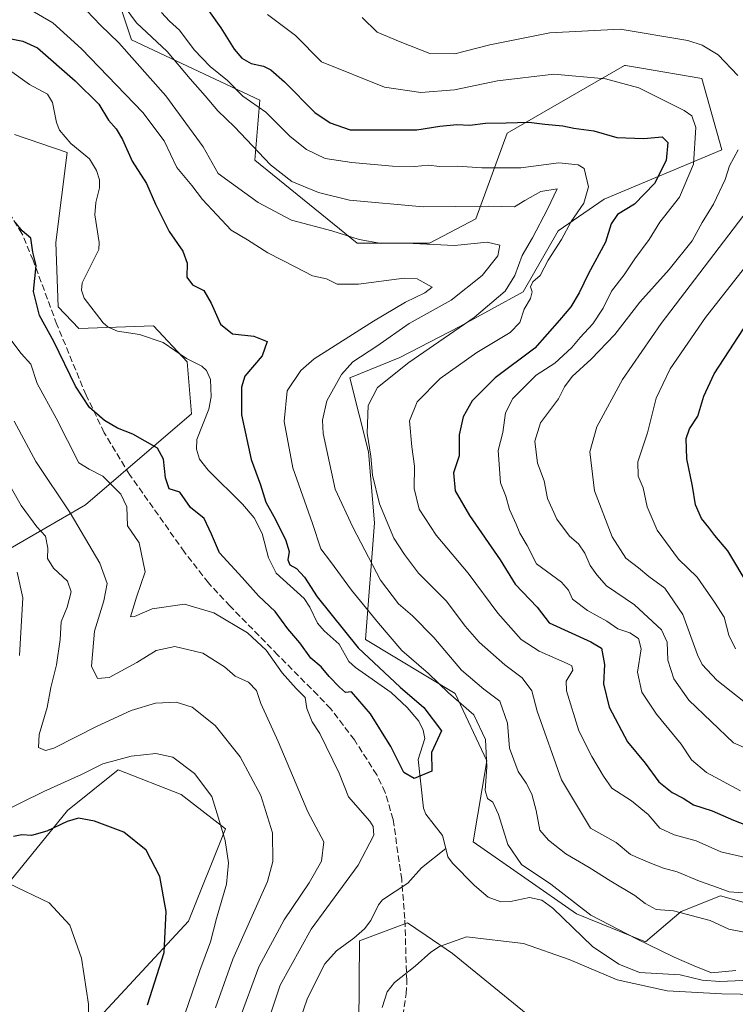
# Model space of a CAD drawing. Units: metres. Extents: x 616612 to 620036, y 4791898 to 4794271.
# Drawn here: x 618956 to 619139, y 4793795 to 4794047 of the extents above; entities that cross this region are included whole.
import ezdxf

# ---------------------------------------------------------------- set-up
doc = ezdxf.new("R2010")
doc.units = ezdxf.units.M
doc.header["$MEASUREMENT"] = 0
doc.linetypes.add('DGN Style 3', pattern=[2.307223, 1.648017, -0.659207])
for name, color, linetype, lineweight in [('Arbolado forestal CxS', 92, 'Continuous', 0), ('Corriente natural lineal', 142, 'Continuous', 13), ('Curva de nivel maestra', 30, 'Continuous', 30), ('Curva de nivel normal', 30, 'Continuous', 0), ('Pastizal CxS', 92, 'Continuous', 0), ('Prado CxS', 92, 'Continuous', 0), ('Senda', 7, 'DGN Style 3', 0)]:
    doc.layers.add(name, color=color, linetype=linetype, lineweight=lineweight)

# ---------------------------------------------------------------- blocks, each defined once
blk = doc.blocks.new('*U6')
at = {"layer": 'Arbolado forestal CxS', "color": 92, "linetype": 'Continuous', "lineweight": 0}
for points in [[(619166.3963, 4793782.0897, 89.1555), (619137.9323, 4793778.4643, 89.7024), (619090.5109, 4793788.7359, 86.1544), (619066.7235, 4793808.1555, 80.2922), (619059.9419, 4793812.7523, 77.4896), (619057.3421, 4793814.5141, 76.9948), (619055.1577, 4793815.9949, 76.7037), (619042.8821, 4793811.3765, 76.6698), (619042.7675, 4793789.7211, 79.2484), (619042.7675, 4793771.8777, 80.7126), (619037.4557, 4793755.7287, 79.5756), (619052.0895, 4793724.0291, 83.9316), (619055.7481, 4793698.4257, 84.7013), (619052.6819, 4793681.6693, 81.5493), (619071.5177, 4793644.9917, 90.7618), (619087.3791, 4793640.0355, 97.5712), (619080.0715, 4793628.1561, 93.2872), (619081.4079, 4793624.7297, 93.6345), (619087.6291, 4793608.7805, 94.5121), (619084.1831, 4793585.8097, 90.7608), (619091.7165, 4793559.4739, 89.1669), (619119.3207, 4793516.6335, 95.8331), (619145.5161, 4793460.9305, 93.9033)], [(618971.1243, 4793786.0989, 106.7238), (618999.2119, 4793816.4075, 98.9201), (619008.7157, 4793840.0231, 95.2678), (618997.3507, 4793848.7555, 97.4319), (618981.2205, 4793855.1333, 95.8505), (618968.3101, 4793844.7297, 98.0103), (618952.4567, 4793825.2213, 104.7851)], [(618949.2985, 4793909.2189, 97.9123), (618972.9351, 4793922.8315, 84.7186), (619000.0175, 4793946.1101, 72.9865), (618998.8783, 4793959.4151, 72.5889), (618990.2669, 4793968.6227, 72.8125), (618971.2275, 4793967.8973, 72.6114), (618965.9333, 4793973.4171, 73.8912), (618965.3081, 4793989.9199, 73.2611), (618968.2509, 4794012.9151, 71.8457), (618954.7305, 4794017.4857, 72.2181)], [(618978.9449, 4794058.9681, 91.1681), (618984.6905, 4794041.7363, 86.9759), (619017.4647, 4794026.2477, 95.4513), (619016.1377, 4794010.9423, 89.0717), (619042.3655, 4793989.6929, 85.3618), (619060.7941, 4793989.7593, 85.9955), (619072.6363, 4793995.9305, 89.3355), (619080.7045, 4794017.8495, 99.5796), (619089.5287, 4794022.9463, 102.0075), (619110.6911, 4794035.1693, 107.7212), (619110.8965, 4794035.1343, 107.711), (619114.4493, 4794034.5295, 107.6728), (619130.3853, 4794031.8177, 109.3301), (619135.5259, 4794013.5789, 107.906), (619105.4945, 4794000.9943, 95.9307), (619093.7251, 4793992.9201, 93.4317), (619084.7819, 4793977.3231, 90.9752), (619068.5937, 4793968.4435, 88.5526), (619053.2515, 4793960.4981, 87.6459), (619040.4907, 4793955.2971, 84.8697), (619045.2109, 4793936.3741, 89.6141), (619046.7227, 4793918.2723, 88.1225), (619044.4249, 4793888.4023, 76.7761), (619067.4037, 4793874.6161, 81.5347), (619075.4461, 4793857.3831, 80.5714), (619071.9999, 4793836.7029, 77.2718), (619098.4243, 4793818.3219, 79.6545), (619116.0383, 4793811.1319, 81.1512), (619125.1631, 4793818.8531, 86.4482), (619135.1895, 4793822.9185, 89.8379), (619164.4713, 4793814.6425, 88.1344)]]:
    blk.add_polyline3d(points, dxfattribs=at)

msp = doc.modelspace()

# ---------------------------------------------------------------- linework, layer by layer
at = {"layer": 'Arbolado forestal CxS', "color": 92, "linetype": 'Continuous', "lineweight": 0}
for points in [[(618978.9449, 4794058.9681, 91.1681), (618984.6905, 4794041.7363, 86.9759), (619017.4647, 4794026.2477, 95.4513), (619016.1377, 4794010.9423, 89.0717), (619042.3655, 4793989.6929, 85.3618), (619060.7941, 4793989.7593, 85.9955), (619072.6363, 4793995.9305, 89.3355), (619080.7045, 4794017.8495, 99.5796), (619089.5287, 4794022.9463, 102.0075), (619110.6911, 4794035.1693, 107.7212), (619110.8965, 4794035.1343, 107.711), (619114.4493, 4794034.5295, 107.6728), (619130.3853, 4794031.8177, 109.3301), (619135.5259, 4794013.5789, 107.906), (619105.4945, 4794000.9943, 95.9307), (619093.7251, 4793992.9201, 93.4317), (619084.7819, 4793977.3231, 90.9752), (619068.5937, 4793968.4435, 88.5526), (619053.2515, 4793960.4981, 87.6459), (619040.4907, 4793955.2971, 84.8697), (619045.2109, 4793936.3741, 89.6141), (619046.7227, 4793918.2723, 88.1225), (619044.4249, 4793888.4023, 76.7761), (619067.4037, 4793874.6161, 81.5347), (619075.4461, 4793857.3831, 80.5714), (619071.9999, 4793836.7029, 77.2718), (619098.4243, 4793818.3219, 79.6545), (619116.0383, 4793811.1319, 81.1512), (619125.1631, 4793818.8531, 86.4482), (619135.1895, 4793822.9185, 89.8379), (619164.4713, 4793814.6425, 88.1344)], [(618949.2985, 4793909.2189, 97.9123), (618972.9351, 4793922.8315, 84.7186), (619000.0175, 4793946.1101, 72.9865), (618998.8783, 4793959.4151, 72.5889), (618990.2669, 4793968.6227, 72.8125), (618971.2275, 4793967.8973, 72.6114), (618965.9333, 4793973.4171, 73.8912), (618965.3081, 4793989.9199, 73.2611), (618968.2509, 4794012.9151, 71.8457), (618954.7305, 4794017.4857, 72.2181)], [(618971.1243, 4793786.0989, 106.7238), (618999.2119, 4793816.4075, 98.9201), (619008.7157, 4793840.0231, 95.2678), (618997.3507, 4793848.7555, 97.4319), (618981.2205, 4793855.1333, 95.8505), (618968.3101, 4793844.7297, 98.0103), (618952.4567, 4793825.2213, 104.7851)], [(619166.3963, 4793782.0897, 89.1555), (619137.9323, 4793778.4643, 89.7024), (619090.5109, 4793788.7359, 86.1544), (619066.7235, 4793808.1555, 80.2922), (619059.9419, 4793812.7523, 77.4896), (619057.3421, 4793814.5141, 76.9948), (619055.1577, 4793815.9949, 76.7037), (619042.8821, 4793811.3765, 76.6698), (619042.7675, 4793789.7211, 79.2484), (619042.7675, 4793771.8777, 80.7126), (619037.4557, 4793755.7287, 79.5756), (619052.0895, 4793724.0291, 83.9316), (619055.7481, 4793698.4257, 84.7013), (619052.6819, 4793681.6693, 81.5493), (619071.5177, 4793644.9917, 90.7618), (619087.3791, 4793640.0355, 97.5712), (619080.0715, 4793628.1561, 93.2872), (619081.4079, 4793624.7297, 93.6345), (619087.6291, 4793608.7805, 94.5121), (619084.1831, 4793585.8097, 90.7608), (619091.7165, 4793559.4739, 89.1669), (619119.3207, 4793516.6335, 95.8331), (619145.5161, 4793460.9305, 93.9033)]]:
    msp.add_polyline3d(points, dxfattribs=at)
at = {"layer": 'Corriente natural lineal', "color": 142, "linetype": 'Continuous', "lineweight": 13}
for points in [[(619065, 4793835, 75.75), (619064.1199, 4793838.299, 75.6818), (619059.8742, 4793843.7602, 75.8723), (619059.3052, 4793845.3088, 75.8688), (619057.9459, 4793857.6951, 75.4056), (619059.638, 4793863.0885, 75.626), (619059.1846, 4793865.2454, 75.8404), (619058.0631, 4793867.5653, 75.9244), (619055.1043, 4793871.0245, 75.907), (619050.9992, 4793874.8771, 75.5636), (619041.8641, 4793881.2297, 74.7969), (619040.2233, 4793882.7472, 74.7184), (619037.7093, 4793887.202, 74.2884), (619033.8726, 4793890.6009, 74.1148), (619032.194, 4793892.5946, 73.7924), (619030.2709, 4793896.6907, 74.1489), (619028.7561, 4793898.8644, 74.2047), (619021.5999, 4793905.368, 73.4243), (619019.6382, 4793909.2557, 73.4205), (619018.0517, 4793915.5387, 73.3066), (619016.0008, 4793919.5253, 73.2438), (619013.0017, 4793923.0032, 72.9601), (619004.2603, 4793931.6729, 73.6552), (619002.0718, 4793934.5306, 73.6827), (619001.2897, 4793937.0702, 73.5113), (619001.3391, 4793939.5143, 73.3271), (619004.3894, 4793947.3224, 73.0939), (619004.9738, 4793950.4527, 73.2525), (619004.8125, 4793954.8671, 73.2304), (619003.8293, 4793957.1926, 73.0299), (619002.6581, 4793958.276, 72.8907), (618998.6719, 4793960.2475, 72.5868), (618992.7421, 4793964.3145, 72.5836), (618986.71, 4793966.3565, 72.5391), (618981.0935, 4793967.2642, 72.3649), (618978.6677, 4793968.2325, 72.3324), (618977.4333, 4793969.3357, 72.3521), (618972.5875, 4793975.6834, 72.1677), (618971.8467, 4793977.7053, 72.2921), (618972.0632, 4793979.5708, 72.2839), (618976.296, 4793988.1238, 71.837), (618976.3998, 4793989.8937, 71.7085), (618975.2936, 4793997.0062, 71.4928), (618975.5718, 4794000.1616, 71.5508), (618976.4873, 4794003.8445, 71.4607), (618976.4968, 4794005.9283, 71.3268), (618975.7259, 4794008.3504, 71.2779), (618973.9516, 4794011.2983, 71.3087), (618969.1294, 4794015.181, 71.7049), (618966.2521, 4794018.5993, 71.5942), (618965.4764, 4794020.5545, 71.4667), (618964.4637, 4794025.7191, 71.2984), (618963.168, 4794027.7858, 71.2351), (618958.6183, 4794030.3233, 71.4403), (618953.4846, 4794033.975, 71.6022)], [(619027.5525, 4793790.7615, 76.8586), (619029.6194, 4793796.7472, 77.0425), (619034.096, 4793805.4978, 77.1834), (619037.068, 4793808.8559, 76.797), (619041.5001, 4793812.0375, 76.6713), (619044.173, 4793814.4673, 76.915), (619045.8399, 4793816.5567, 76.8785), (619047.7858, 4793820.5592, 76.681), (619048.8029, 4793821.8489, 76.6044), (619055.2681, 4793826.1337, 76.1106), (619058.8056, 4793830.0134, 75.7855), (619065, 4793835, 75.75)], [(619188.5702, 4793799.1032, 81.9141), (619183.1179, 4793799.2164, 81.3619), (619177.5134, 4793800.6092, 80.9176), (619169.1193, 4793801.2903, 80.7582), (619163.8338, 4793802.6157, 80.7786), (619160.9608, 4793802.9349, 80.9291), (619148.3911, 4793802.8741, 80.5858), (619140.8815, 4793801.2377, 80.3594), (619135.01, 4793800.9846, 80.1812), (619130.4824, 4793801.3125, 79.9968), (619124.8738, 4793802.6771, 79.2891), (619114.461, 4793803.3067, 79.0994), (619109.1804, 4793805.4363, 79.8371), (619102.4528, 4793809.9632, 79.3725), (619092.3248, 4793819.6955, 78.916), (619089.4846, 4793821.8113, 79.0862), (619086.3977, 4793822.4583, 78.5208), (619081.5462, 4793821.42, 77.3203), (619079.0826, 4793821.3746, 76.902), (619075.7723, 4793822.5512, 76.4484), (619072.2813, 4793825.5081, 76.4566), (619066.6708, 4793831.2682, 76.0235), (619065.489, 4793832.8745, 75.7977), (619065, 4793835, 75.75)]]:
    msp.add_polyline3d(points, dxfattribs=at)
at = {"layer": 'Curva de nivel maestra', "color": 30, "linetype": 'Continuous', "lineweight": 30, "flags": 128}
for points, elevation in [([(618999.27, 4794056.3601), (619007.52, 4794044.7601), (619010.91, 4794039.3601), (619012.82, 4794037.0301), (619015.2, 4794035.6801), (619018.42, 4794034.9601), (619020.28, 4794034.0601), (619023.77, 4794030.9501), (619031.48, 4794023.1601), (619035.4, 4794020.5301), (619040.57, 4794018.6801), (619057.54, 4794018.6701), (619063.49, 4794019.6201), (619067.81, 4794020.0401), (619071.09, 4794019.9201), (619075.1, 4794020.4101), (619080.4, 4794020.4701), (619086.22, 4794020.6801), (619090.33, 4794020.1201), (619094.93, 4794019.7301), (619097.69, 4794019.1301), (619102.78, 4794018.4901), (619108.65, 4794016.7601), (619115.63, 4794016.4701), (619120.28, 4794016.9301), (619121.74, 4794015.4301), (619121.34, 4794010.8601), (619118.29, 4794005.0201), (619113.18, 4793999.6901), (619108.86, 4793997.0201), (619107.21, 4793994.6801), (619105.83, 4793989.9801), (619101.42, 4793982.0101), (619099.06, 4793977.0501), (619096.9, 4793973.4601), (619094.02, 4793970.0201), (619087.77, 4793962.9001), (619077.64, 4793955.3201), (619071.7, 4793949.4301), (619069.42, 4793945.3301), (619068.37, 4793940.7601), (619068.42, 4793935.3501), (619066.92, 4793931.0201), (619067.4, 4793926.4201), (619071.08, 4793920.0801), (619078.89, 4793908.7601), (619082.67, 4793902.5801), (619088.33, 4793896.6501), (619091.42, 4793892.6501), (619102.04, 4793887.8401), (619104.78, 4793886.2201), (619105.54, 4793882.0001), (619105.27, 4793877.0801), (619106.77, 4793871.1301), (619111.4, 4793862.2201), (619115.94, 4793856.7801), (619119.42, 4793852.0201), (619122.81, 4793849.2801), (619125.67, 4793847.8101), (619128.32, 4793846.1101), (619133.04, 4793844.6001), (619138.53, 4793842.2001), (619142.69, 4793840.6301)], 100), ([(618949.68, 4794042.8201), (618956.87, 4794041.3601), (618960.59, 4794039.6701), (618970.26, 4794031.2101), (618976.31, 4794025.3001), (618978.74, 4794021.2001), (618980.75, 4794018.9701), (618982.39, 4794016.2701), (618984.79, 4794010.6801), (618988.5, 4794004.9601), (618990.78, 4793999.6901), (618994.24, 4793992.6901), (618997.78, 4793987.6901), (618998.84, 4793984.6001), (618998.76, 4793981.0301), (619000.25, 4793979.0401), (619003.15, 4793977.6101), (619005.04, 4793974.4001), (619007.38, 4793969.0001), (619010.44, 4793966.5701), (619015.94, 4793965.9701), (619019.36, 4793964.5801), (619018.05, 4793960.9701), (619013.58, 4793955.7101), (619012.77, 4793952.9301), (619012.78, 4793945.8201), (619015.25, 4793934.3901), (619017.6, 4793927.9801), (619019.02, 4793923.4901), (619021.04, 4793919.8901), (619024.03, 4793913.9901), (619024.93, 4793910.9401), (619024.61, 4793908.7601), (619025.14, 4793907.4701), (619026.86, 4793906.5401), (619028.89, 4793904.3101), (619032.14, 4793899.2801), (619042.61, 4793886.3201), (619053.3198, 4793876.1994), (619059.4052, 4793871.0401), (619063.9032, 4793865.0869), (619061.3652, 4793859.5593), (619061.3896, 4793854.7682), (619056.89, 4793852.8601), (619054.26, 4793854.4001), (619050.9, 4793861.0801), (619045.72, 4793869.3701), (619040.89, 4793875.0301), (619039.36, 4793874.8501), (619037.78, 4793876.2501), (619035.13, 4793878.9401), (619033.17, 4793881.3901), (619030.46, 4793883.6001), (619027.67, 4793887.5601), (619024.65, 4793891.1201), (619021.34, 4793895.5501), (619017.15, 4793899.5801), (619012.94, 4793904.3001), (619007.14, 4793910.5501), (619005.09, 4793915.3701), (619003.19, 4793919.3201), (618999.72, 4793922.2001), (618996.99, 4793926.0501), (618994.29, 4793926.9501), (618993.31, 4793929.7301), (618992.84, 4793934.4801), (618991.34, 4793937.3301), (618985.03, 4793940.9401), (618981.1, 4793942.4001), (618977.72, 4793944.3801), (618973.96, 4793947.7501), (618970.35, 4793953.1401), (618964.79, 4793964.5801), (618961.16, 4793971.2801), (618959.58, 4793977.3501), (618960.33, 4793984.0201), (618959.46, 4793987.4401), (618958.89, 4793990.9801), (618956.74, 4793992.8601), (618954.96, 4793995.0801)], 75), ([(619142.48, 4793901.9501), (619137.03, 4793911.0801), (619133.72, 4793914.9601), (619132.2, 4793917.0201), (619130.36, 4793919.3101), (619128.84, 4793922.8301), (619128.01, 4793927.6401), (619126.55, 4793934.6001), (619126.4, 4793939.8101), (619127.26, 4793942.2301), (619129.42, 4793945.5101), (619130.92, 4793950.6001), (619133.56, 4793956.3201), (619143.61, 4793971.7201)], 125), ([(618988.76, 4793795.0301), (618993.03, 4793808.3601), (618993.5, 4793818.9101), (618991.86, 4793827.8601), (618988.4, 4793834.5201), (618982.68, 4793839.1401), (618975.23, 4793842.0001), (618971.13, 4793842.7101), (618968.17, 4793841.8801), (618962.98, 4793839.4201), (618959.11, 4793838.3201), (618956.65, 4793838.4901), (618954.5, 4793838.0401)], 100)]:
    msp.add_lwpolyline(points, dxfattribs=dict(at, elevation=elevation))
at = {"layer": 'Curva de nivel normal', "color": 30, "linetype": 'Continuous', "lineweight": 0, "flags": 128}
for points, elevation in [([(619143.5, 4793823.51), (619137.38, 4793823.91), (619134.44, 4793825.05), (619129.82, 4793826.64), (619124.08, 4793828.99), (619120.63, 4793829.96), (619116.71, 4793831.51), (619112.2, 4793833.48), (619108.56, 4793836.55), (619102, 4793840.14), (619094.56, 4793852.54), (619088.31, 4793870.1), (619086.94, 4793875.29), (619084.48, 4793878.62), (619080.08, 4793881.92), (619073.47, 4793887.72), (619069.9, 4793891.79), (619065.15, 4793898.2), (619057.97, 4793905.35), (619054.4, 4793910.13), (619051.74, 4793914.36), (619048.01, 4793923.09), (619046.22, 4793930.45), (619045.82, 4793935.3), (619044.88, 4793941.14), (619045.16, 4793948.22), (619047.55, 4793952.86), (619055.56, 4793959.23), (619072.22, 4793970.72), (619080.17, 4793977.44), (619082.6, 4793981.49), (619084.48, 4793986.54), (619087.14, 4793991.1), (619090.94, 4793998.44), (619093.42, 4794003.66), (619089.24, 4794002.96), (619085.22, 4794000.68), (619082.56, 4793999), (619075.89, 4793999.23), (619059.22, 4793999.05), (619040.37, 4794000.69), (619032.44, 4794002.68), (619025.6, 4794005.52), (619020.17, 4794009.74), (619010.98, 4794019.45), (619006.73, 4794023.53), (619003.48, 4794027.43), (618999.68, 4794031.72), (618993.78, 4794038.71), (618985.91, 4794046.02), (618981.57, 4794052.02)], 90), ([(618957.19, 4794050.3), (618964.58, 4794046.02), (618971.86, 4794039.42), (618987.51, 4794023.1), (618993, 4794015.9), (618996.26, 4794009.04), (619000.04, 4794004.5), (619002.76, 4794000.88), (619010.12, 4793993.04), (619014.28, 4793990.61), (619019.51, 4793987.27), (619026.52, 4793983.7), (619030.89, 4793981.36), (619034.52, 4793980.65), (619037.22, 4793979.29), (619042.67, 4793979.23), (619054.36, 4793980.77), (619057.64, 4793980.58), (619061.5, 4793978.48), (619059.64, 4793977.05), (619054.64, 4793974.69), (619046.53, 4793969.78), (619031.35, 4793960.18), (619027.91, 4793957.16), (619024.48, 4793951.96), (619023.67, 4793944.17), (619025.87, 4793932.26), (619030.9, 4793918.03), (619033.02, 4793911.58), (619035.48, 4793908.37), (619040.84, 4793900.99), (619047.75, 4793892.61), (619053.76, 4793885.56), (619060.58, 4793879.72), (619065.66, 4793874.8), (619072.13, 4793869.18), (619075.09, 4793862.87), (619075.49, 4793855.88), (619075, 4793849.81), (619075.64, 4793847.76), (619077, 4793846.8), (619078.46, 4793843.7), (619080.82, 4793836.02), (619084.3, 4793830.88), (619091.82, 4793825.9), (619102.05, 4793817.9), (619113.76, 4793811.9), (619123.38, 4793807.2), (619128.44, 4793804.95), (619132.88, 4793803.19), (619139.14, 4793803.8)], 80), ([(619146.54, 4793812.56), (619137.35, 4793814.32), (619132.54, 4793816.55), (619123.21, 4793819.02), (619118.74, 4793819.42), (619115.96, 4793820.94), (619113.31, 4793823), (619107.12, 4793826.59), (619101.65, 4793830.12), (619095.69, 4793833.59), (619091.26, 4793837.13), (619088.98, 4793839.66), (619088.1, 4793844.68), (619086.98, 4793848.89), (619085.55, 4793851.69), (619083.51, 4793854.65), (619081.22, 4793860.66), (619080.72, 4793867.04), (619078.81, 4793872.64), (619074.7, 4793875.73), (619069.02, 4793880.55), (619061.95, 4793888.89), (619056.48, 4793894.49), (619052.9, 4793897.5), (619048.28, 4793903.6), (619041.2, 4793917.17), (619036.73, 4793926.86), (619033.61, 4793941.09), (619033.47, 4793944.46), (619034.6, 4793949.4), (619038.3, 4793956.19), (619041.22, 4793959.4), (619047.33, 4793963.4), (619055.64, 4793969.21), (619066.34, 4793975.18), (619074.25, 4793981.47), (619078.3, 4793986.49), (619078.76, 4793989.21), (619075.54, 4793990), (619067.18, 4793989.15), (619054.82, 4793989.7), (619048.56, 4793989.68), (619042.88, 4793990.69), (619035.88, 4793992.91), (619025.51, 4793995.64), (619017.01, 4794000.14), (619006.78, 4794007.53), (619002.93, 4794014.35), (618993.42, 4794027.42), (618981.4, 4794040.96), (618976.71, 4794045.47), (618973.14, 4794049.24)], 85), ([(619141.57, 4793832.71), (619135.3, 4793834.16), (619128.98, 4793836.94), (619123.34, 4793838.51), (619119.69, 4793840.19), (619116.67, 4793843.65), (619112.48, 4793847.19), (619107.4, 4793850.42), (619105.27, 4793853.49), (619102.33, 4793858.49), (619098.94, 4793865.08), (619095.81, 4793875.28), (619095.76, 4793877.72), (619097.48, 4793880.54), (619097.23, 4793881.64), (619096, 4793882.29), (619088.86, 4793885.43), (619084.26, 4793888.45), (619078.24, 4793895.14), (619070.68, 4793905.4), (619062.51, 4793915.12), (619058.19, 4793921.69), (619056.9, 4793927.02), (619057.02, 4793932.69), (619056.26, 4793937.69), (619055.73, 4793944.3), (619057.63, 4793949.13), (619063.56, 4793955.14), (619072.89, 4793961.82), (619081.39, 4793966.92), (619083.87, 4793969.45), (619085.03, 4793972.82), (619086.61, 4793975.6), (619087.04, 4793977.3), (619086.66, 4793978.6), (619087.2, 4793979.88), (619089.07, 4793981.5), (619091.16, 4793985.35), (619094.51, 4793990.69), (619097.04, 4793995.23), (619100.3, 4793999.99), (619101.47, 4794004.15), (619100.36, 4794008.82), (619098.85, 4794009.76), (619093.86, 4794010.23), (619084.19, 4794008.98), (619078.84, 4794009.03), (619074.15, 4794008.98), (619067.95, 4794009.41), (619063.4, 4794009.35), (619060.57, 4794009.71), (619056.94, 4794009.35), (619051.4, 4794009.46), (619040.96, 4794010.33), (619034.14, 4794011.4), (619029.36, 4794013.69), (619025.23, 4794017), (619019, 4794023.2), (619013.08, 4794027.28), (619009.15, 4794031.34), (619004.78, 4794034.9), (619000.71, 4794039.2), (618996.94, 4794044.22), (618994.36, 4794046.51), (618992.28, 4794048.73)], 95), ([(619019.4, 4794048.2), (619026.55, 4794042.84), (619033.19, 4794036.06), (619049.29, 4794029.65), (619058.57, 4794028.22), (619067.22, 4794028.95), (619078.22, 4794031.2), (619092.56, 4794032.93), (619105.81, 4794031.71), (619114.28, 4794029.47), (619125.91, 4794023.61), (619127.86, 4794022.28), (619128.9, 4794019.31), (619128.3, 4794009.92), (619124.75, 4794001.52), (619119.71, 4793995.1), (619116.98, 4793990.68), (619113.33, 4793985.72), (619110.56, 4793981.62), (619107.31, 4793977.46), (619105.23, 4793973.1), (619102.59, 4793969.09), (619099.3, 4793965.62), (619097.22, 4793963.09), (619092.87, 4793959.02), (619088.06, 4793956.02), (619082.15, 4793950.02), (619080.28, 4793946.35), (619079.52, 4793941.35), (619078.34, 4793936.7), (619078.92, 4793928.43), (619080.29, 4793925.09), (619081.25, 4793921.64), (619083, 4793917.93), (619083.91, 4793915.57), (619085.74, 4793912.47), (619088.2, 4793907.78), (619094.55, 4793903.11), (619096.32, 4793900.99), (619097.4, 4793898.7), (619101.18, 4793895.83), (619106.11, 4793893.12), (619108.96, 4793891.12), (619111.99, 4793890.13), (619114.24, 4793888.64), (619114.87, 4793886.06), (619114.01, 4793880.1), (619115.08, 4793874.98), (619118.82, 4793869.32), (619125.16, 4793861.64), (619127.74, 4793857.65), (619131.57, 4793854.42), (619140.29, 4793849.74)], 105), ([(619043.6, 4794047.39), (619047.48, 4794043.7), (619053.34, 4794041.21), (619060.9, 4794038.26), (619067.31, 4794038.17), (619076.22, 4794040.44), (619091.56, 4794043.48), (619109.56, 4794044.42), (619126.82, 4794041.52), (619130.49, 4794040.38), (619134.62, 4794037.86), (619139.61, 4794032.58)], 110), ([(619139.66, 4794013.56), (619137.49, 4794009.47), (619136.37, 4794006.05), (619133.39, 4793999.69), (619130.5, 4793995.02), (619127.94, 4793990.35), (619122.05, 4793983.02), (619114.58, 4793974.69), (619108.22, 4793966.35), (619102.11, 4793960.08), (619097.29, 4793955.62), (619095.33, 4793953), (619093.82, 4793949.92), (619089.19, 4793943.77), (619087.74, 4793939.12), (619088.4, 4793933.46), (619090.13, 4793928.96), (619090.99, 4793924.45), (619093.38, 4793919.17), (619096.63, 4793914.85), (619098.92, 4793912.84), (619100.5, 4793910.47), (619101.89, 4793907.3), (619103.58, 4793904.96), (619106.05, 4793902.11), (619113.22, 4793897.29), (619120.08, 4793890.86), (619121.56, 4793887.71), (619121.75, 4793883.14), (619123.28, 4793878.4), (619127.08, 4793872.91), (619138.49, 4793861.99), (619144.54, 4793859.35)], 110), ([(619143.2, 4793870.98), (619134.23, 4793878.04), (619130.54, 4793882.06), (619129.32, 4793884.49), (619125.54, 4793894.81), (619120.95, 4793901.57), (619116.83, 4793904.5), (619114.26, 4793906.71), (619111.02, 4793909.24), (619107.52, 4793914.67), (619103.01, 4793926.45), (619101.76, 4793936.4), (619103.6, 4793942.78), (619110.16, 4793954.88), (619120.01, 4793969.21), (619145.83, 4794003.02)], 115), ([(619139.05, 4793886.02), (619137.29, 4793889.55), (619136.15, 4793894.09), (619133.62, 4793897.99), (619129.26, 4793904.33), (619124.49, 4793908.94), (619119, 4793916.37), (619116.41, 4793922.31), (619115.38, 4793927.17), (619114.14, 4793930.17), (619114.08, 4793933.86), (619116.5, 4793941.28), (619118.74, 4793950.07), (619122.33, 4793957.62), (619131.39, 4793970.69), (619150.71, 4793995.36)], 120), ([(619017.49, 4793784.42), (619022.65, 4793800.04), (619030.57, 4793814.36), (619042.58, 4793830.68), (619046.55, 4793838.36), (619046.46, 4793840.61), (619045.53, 4793841.94), (619040.1, 4793848.22), (619037.76, 4793854.27), (619032.79, 4793864.42), (619030.81, 4793867.34), (619029.44, 4793870.81), (619029.04, 4793873.57), (619026.73, 4793875.9), (619023.14, 4793879.91), (619019.06, 4793885.67), (619014.3, 4793890.12), (619005.66, 4793895.26), (618998.23, 4793897.47), (618989.9, 4793896.23), (618985.4, 4793894.28), (618984.4, 4793894.22), (618985.92, 4793899.23), (618988.18, 4793905.7), (618986.58, 4793913.1), (618983.61, 4793917.43), (618983.44, 4793922.3), (618981.95, 4793925.59), (618977.36, 4793930.14), (618973.81, 4793931.93), (618971.16, 4793933.61), (618965.38, 4793945.02), (618960.55, 4793953.84), (618958.96, 4793958.79), (618956.46, 4793961.5), (618953.04, 4793966.07)], 80), ([(618954.68, 4793944.27), (618960.19, 4793933.92), (618968.97, 4793920.83), (618976.52, 4793907.91), (618978.46, 4793902.74), (618977.55, 4793898.33), (618975.2, 4793890.53), (618974.43, 4793881.57), (618975.98, 4793878.44), (618978.91, 4793878.68), (618986.02, 4793882.51), (618990.93, 4793885.58), (618995.73, 4793886.66), (619002.86, 4793884.94), (619008.43, 4793881.39), (619011.16, 4793879.04), (619014.53, 4793877.5), (619016.58, 4793875.36), (619017.73, 4793872.08), (619022.16, 4793862.36), (619029.71, 4793844.35), (619033.85, 4793836.72), (619033.23, 4793831.72), (619030.08, 4793826.18), (619023.66, 4793816.71), (619017.22, 4793804.7), (619012.18, 4793791.06)], 85), ([(618949.61, 4793934.55), (618956.45, 4793922.66), (618960.49, 4793917.24), (618962.69, 4793914.81), (618963.27, 4793911.72), (618963.16, 4793909.08), (618964.71, 4793906.68), (618968.33, 4793903.35), (618969.25, 4793900.61), (618968.23, 4793896.71), (618966.65, 4793892.92), (618966.46, 4793888.38), (618965.51, 4793881.97), (618964.05, 4793876.18), (618963.14, 4793871), (618961.02, 4793864.1), (618960.92, 4793860.79), (618962.7, 4793860.05), (618964.83, 4793860.62), (618975.85, 4793866.24), (618984.55, 4793870.28), (618990.82, 4793872.12), (618996.04, 4793872.4), (619000.16, 4793871.1), (619006.07, 4793866.44), (619012.45, 4793858.4), (619017.68, 4793848.49), (619020.67, 4793839.03), (619020.74, 4793831.69), (619019.37, 4793826.57), (619010.55, 4793806.71), (619006.15, 4793794.26)], 90), ([(618955.47, 4793905.59), (618956.92, 4793899.04), (618956.02, 4793884.28)], 95), ([(618950.88, 4793843.99), (618962.23, 4793849.53), (618971.84, 4793853.93), (618977.35, 4793856.65), (618984.58, 4793858.63), (618990.84, 4793859.28), (618995.26, 4793858.3), (619000.72, 4793854.15), (619005.2, 4793848.24), (619006.91, 4793842.73), (619008.59, 4793837), (619009.44, 4793831.36), (619008.9, 4793825.88), (619006.42, 4793817.1), (619004.87, 4793811.16), (619002.08, 4793803.83), (618996.37, 4793787.2)], 95), ([(618973.76, 4793788.89), (618973.65, 4793795.23), (618971.84, 4793806.98), (618968.91, 4793815.38), (618963.62, 4793821.08), (618953.3, 4793826)], 105), ([(619145.07, 4793797.66), (619135.56, 4793797.85), (619121.53, 4793798.58), (619108.76, 4793801.42), (619096.49, 4793806.63), (619084.86, 4793810.68), (619070.26, 4793812.37), (619063.33, 4793809.92), (619061.12, 4793808.51), (619057.17, 4793804.88), (619051.88, 4793800.76), (619050, 4793798.38), (619048.68, 4793794.34)], 80)]:
    msp.add_lwpolyline(points, dxfattribs=dict(at, elevation=elevation))
at = {"layer": 'Pastizal CxS', "color": 92, "linetype": 'Continuous', "lineweight": 0}
for points in [[(619164.4713, 4793814.6425, 88.1344), (619135.1895, 4793822.9185, 89.8379), (619125.1631, 4793818.8531, 86.4482), (619116.0383, 4793811.1319, 81.1512), (619098.4243, 4793818.3219, 79.6545), (619071.9999, 4793836.7029, 77.2718), (619075.4461, 4793857.3831, 80.5714), (619067.4037, 4793874.6161, 81.5347), (619044.4249, 4793888.4023, 76.7761), (619046.7227, 4793918.2723, 88.1225), (619045.2109, 4793936.3741, 89.6141), (619040.4907, 4793955.2971, 84.8697), (619053.2515, 4793960.4981, 87.6459), (619068.5937, 4793968.4435, 88.5526), (619084.7819, 4793977.3231, 90.9752), (619093.7251, 4793992.9201, 93.4317), (619105.4945, 4794000.9943, 95.9307), (619135.5259, 4794013.5789, 107.906), (619130.3853, 4794031.8177, 109.3301), (619114.4493, 4794034.5295, 107.6728), (619110.8965, 4794035.1343, 107.711), (619110.6911, 4794035.1693, 107.7212), (619089.5287, 4794022.9463, 102.0075), (619080.7045, 4794017.8495, 99.5796), (619072.6363, 4793995.9305, 89.3355), (619060.7941, 4793989.7593, 85.9955), (619042.3655, 4793989.6929, 85.3618), (619016.1377, 4794010.9423, 89.0717), (619017.4647, 4794026.2477, 95.4513), (618984.6905, 4794041.7363, 86.9759), (618978.9449, 4794058.9681, 91.1681)], [(618978.9449, 4794058.9681, 91.1681), (618984.6905, 4794041.7363, 86.9759), (619017.4647, 4794026.2477, 95.4513), (619016.1377, 4794010.9423, 89.0717), (619042.3655, 4793989.6929, 85.3618), (619060.7941, 4793989.7593, 85.9955), (619072.6363, 4793995.9305, 89.3355), (619080.7045, 4794017.8495, 99.5796), (619089.5287, 4794022.9463, 102.0075), (619110.6911, 4794035.1693, 107.7212), (619110.8965, 4794035.1343, 107.711), (619114.4493, 4794034.5295, 107.6728), (619130.3853, 4794031.8177, 109.3301), (619135.5259, 4794013.5789, 107.906), (619105.4945, 4794000.9943, 95.9307), (619093.7251, 4793992.9201, 93.4317), (619084.7819, 4793977.3231, 90.9752), (619068.5937, 4793968.4435, 88.5526), (619053.2515, 4793960.4981, 87.6459), (619040.4907, 4793955.2971, 84.8697), (619045.2109, 4793936.3741, 89.6141), (619046.7227, 4793918.2723, 88.1225), (619044.4249, 4793888.4023, 76.7761), (619067.4037, 4793874.6161, 81.5347), (619075.4461, 4793857.3831, 80.5714), (619071.9999, 4793836.7029, 77.2718), (619098.4243, 4793818.3219, 79.6545), (619116.0383, 4793811.1319, 81.1512), (619125.1631, 4793818.8531, 86.4482), (619135.1895, 4793822.9185, 89.8379), (619164.4713, 4793814.6425, 88.1344)], [(619145.5161, 4793460.9305, 93.9033), (619119.3207, 4793516.6335, 95.8331), (619091.7165, 4793559.4739, 89.1669), (619084.1831, 4793585.8097, 90.7608), (619087.6291, 4793608.7805, 94.5121), (619081.4079, 4793624.7297, 93.6345), (619080.0715, 4793628.1561, 93.2872), (619087.3791, 4793640.0355, 97.5712), (619071.5177, 4793644.9917, 90.7618), (619052.6819, 4793681.6693, 81.5493), (619055.7481, 4793698.4257, 84.7013), (619052.0895, 4793724.0291, 83.9316), (619037.4557, 4793755.7287, 79.5756), (619042.7675, 4793771.8777, 80.7126), (619042.7675, 4793789.7211, 79.2484), (619042.8821, 4793811.3765, 76.6698), (619055.1577, 4793815.9949, 76.7037), (619057.3421, 4793814.5141, 76.9948), (619059.9419, 4793812.7523, 77.4896), (619066.7235, 4793808.1555, 80.2922), (619090.5109, 4793788.7359, 86.1544), (619137.9323, 4793778.4643, 89.7024), (619166.3963, 4793782.0897, 89.1555)], [(619166.3963, 4793782.0897, 89.1555), (619137.9323, 4793778.4643, 89.7024), (619090.5109, 4793788.7359, 86.1544), (619066.7235, 4793808.1555, 80.2922), (619059.9419, 4793812.7523, 77.4896), (619057.3421, 4793814.5141, 76.9948), (619055.1577, 4793815.9949, 76.7037), (619042.8821, 4793811.3765, 76.6698), (619042.7675, 4793789.7211, 79.2484), (619042.7675, 4793771.8777, 80.7126), (619037.4557, 4793755.7287, 79.5756), (619052.0895, 4793724.0291, 83.9316), (619055.7481, 4793698.4257, 84.7013), (619052.6819, 4793681.6693, 81.5493), (619071.5177, 4793644.9917, 90.7618), (619087.3791, 4793640.0355, 97.5712), (619080.0715, 4793628.1561, 93.2872), (619081.4079, 4793624.7297, 93.6345), (619087.6291, 4793608.7805, 94.5121), (619084.1831, 4793585.8097, 90.7608), (619091.7165, 4793559.4739, 89.1669), (619119.3207, 4793516.6335, 95.8331), (619145.5161, 4793460.9305, 93.9033)]]:
    msp.add_polyline3d(points, dxfattribs=at)
at = {"layer": 'Prado CxS', "color": 92, "linetype": 'Continuous', "lineweight": 0}
for points in [[(618954.7305, 4794017.4857, 72.2181), (618968.2509, 4794012.9151, 71.8457), (618965.3081, 4793989.9199, 73.2611), (618965.9333, 4793973.4171, 73.8912), (618971.2275, 4793967.8973, 72.6114), (618990.2669, 4793968.6227, 72.8125), (618998.8783, 4793959.4151, 72.5889), (619000.0175, 4793946.1101, 72.9865), (618972.9351, 4793922.8315, 84.7186), (618949.2985, 4793909.2189, 97.9123)], [(618949.2985, 4793909.2189, 97.9123), (618972.9351, 4793922.8315, 84.7186), (619000.0175, 4793946.1101, 72.9865), (618998.8783, 4793959.4151, 72.5889), (618990.2669, 4793968.6227, 72.8125), (618971.2275, 4793967.8973, 72.6114), (618965.9333, 4793973.4171, 73.8912), (618965.3081, 4793989.9199, 73.2611), (618968.2509, 4794012.9151, 71.8457), (618954.7305, 4794017.4857, 72.2181)], [(618952.4567, 4793825.2213, 104.7851), (618968.3101, 4793844.7297, 98.0103), (618981.2205, 4793855.1333, 95.8505), (618997.3507, 4793848.7555, 97.4319), (619008.7157, 4793840.0231, 95.2678), (618999.2119, 4793816.4075, 98.9201), (618971.1243, 4793786.0989, 106.7238)], [(618971.1243, 4793786.0989, 106.7238), (618999.2119, 4793816.4075, 98.9201), (619008.7157, 4793840.0231, 95.2678), (618997.3507, 4793848.7555, 97.4319), (618981.2205, 4793855.1333, 95.8505), (618968.3101, 4793844.7297, 98.0103), (618952.4567, 4793825.2213, 104.7851)]]:
    msp.add_polyline3d(points, dxfattribs=at)
at = {"layer": 'Senda', "color": 7, "linetype": 'DGN Style 3', "lineweight": 0}
msp.add_polyline3d([(619053.3201, 4793787.6401, 87.4133), (619054.8401, 4793797.7901, 87.3216), (619055.0201, 4793800.2701, 87.4271), (619054.9901, 4793801.1401, 87.4784), (619054.5101, 4793817.0901, 91.9413), (619053.7101, 4793827.0201, 88.3962), (619051.5201, 4793842.4001, 93.3455), (619049.4801, 4793849.3201, 86.3472), (619047.3301, 4793853.8201, 84.2094), (619041.6101, 4793862.7701, 88.4809), (619035.5601, 4793870.7001, 85.804), (619032.2401, 4793874.1701, 87.8191), (619022.0901, 4793884.4301, 87.7663), (619009.8501, 4793896.9101, 88.8547), (619004.3001, 4793902.8901, 86.8202), (618998.1801, 4793910.7801, 86.2844), (618984.1701, 4793930.5901, 82.8808), (618977.6601, 4793941.2701, 82.9623), (618973.0501, 4793950.9101, 88.3568), (618965.5801, 4793968.9501, 87.5176), (618959.5101, 4793985.3501, 83.754), (618956.6501, 4793992.2101, 79.7244), (618952.7201, 4793998.4901, 79.6735)], dxfattribs=at)

# ---------------------------------------------------------------- block references
at = {"layer": 'Arbolado forestal CxS', "color": 92, "linetype": 'Continuous', "lineweight": 0}
msp.add_blockref('*U6', (0, 0), dxfattribs=at)

doc.saveas('drawing.dxf')
